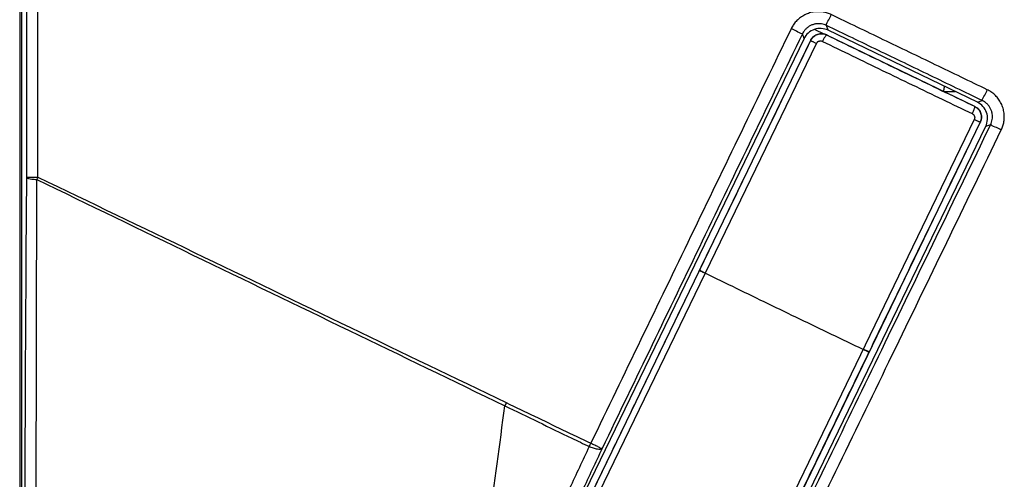
# Model space of a CAD drawing. Units: millimetres. Extents: x -4781 to -2422, y -8489 to -6013.
# Drawn here: x -4449 to -4203, y -7502 to -7388 of the extents above; entities that cross this region are included whole.
import ezdxf

# ---------------------------------------------------------------- set-up
doc = ezdxf.new("R2010")
doc.units = ezdxf.units.MM

msp = doc.modelspace()

# ---------------------------------------------------------------- linework, layer by layer
at = {"color": 3, "linetype": 'Continuous'}
for p, q in [((-4448.58, -7325.6), (-4448.58, -7982.12)), ((-4448.06, -7976.62), (-4448.06, -7327.89)), ((-4446.81, -7426.88), (-4446.81, -7328.4)), ((-4444.05, -7426.88), (-4444.05, -7328.4)), ((-4250.26, -7390.01), (-4247.96, -7391.12)), ((-4246.92, -7390.22), (-4247.33, -7389.02)), ((-4209.68, -7408.21), (-4246.92, -7390.22)), ((-4252.92, -7392.31), (-4359.58, -7613.05)), ((-4251.27, -7392.74), (-4357.43, -7612.46)), ((-4252.92, -7392.31), (-4253.33, -7391.13)), ((-4251.25, -7392.79), (-4251.27, -7392.74)), ((-4247.25, -7391.4), (-4247.27, -7391.34)), ((-4247.27, -7391.34), (-4210.35, -7409.18)), ((-4304.03, -7505.7), (-4249.81, -7393.49)), ((-4217.89, -7405.53), (-4215.21, -7405.53)), ((-4209.68, -7408.21), (-4208.45, -7407.78)), ((-4210.35, -7409.18), (-4210.4, -7409.2)), ((-4210.45, -7412.51), (-4264.66, -7524.72)), ((-4208.95, -7413.18), (-4315.11, -7632.91)), ((-4314.24, -7634.96), (-4207.59, -7414.21)), ((-4208.95, -7413.18), (-4209, -7413.2)), ((-4207.59, -7414.21), (-4206.35, -7413.78)), ((-4446.81, -7426.88), (-4444.05, -7426.88)), ((-4444.61, -7582.07), (-4444.33, -7427.48)), ((-4278.95, -7450.11), (-4278.98, -7450.09)), ((-4278.97, -7450.17), (-4278.95, -7450.11)), ((-4236.7, -7470.52), (-4236.73, -7470.58)), ((-4236.66, -7470.54), (-4236.7, -7470.52))]:
    msp.add_line(p, q, dxfattribs=at)
for points, start_tangent, end_tangent in [([(-4246.11, -7386.32), (-4247.08, -7385.94), (-4248.18, -7385.68), (-4249.37, -7385.58), (-4250.6, -7385.68), (-4251.82, -7386), (-4252.98, -7386.51), (-4254.02, -7387.2), (-4254.9, -7388.02), (-4255.61, -7388.92), (-4256.12, -7389.83)], (-0.900918, 0.433988), (-0.43487, -0.900493)), ([(-4247.33, -7389.02), (-4246.73, -7387.64), (-4246.11, -7386.32)], (-0.171255, 0.985227), (0.433974, 0.900926)), ([(-4207.2, -7405.08), (-4220.17, -7398.82), (-4233.14, -7392.57), (-4246.11, -7386.32)], (-0.900789, 0.434257), (-0.900922, 0.433981)), ([(-4256.12, -7389.83), (-4281.13, -7441.6), (-4306.12, -7493.38)], (-0.434883, -0.900487), (-0.434712, -0.90057)), ([(-4253.33, -7391.13), (-4254.77, -7390.48), (-4256.12, -7389.83)], (-0.996014, 0.089197), (-0.900459, 0.434941)), ([(-4247.33, -7389.02), (-4247.91, -7388.79), (-4248.57, -7388.63), (-4249.29, -7388.58), (-4250.02, -7388.64), (-4250.76, -7388.83), (-4251.45, -7389.14), (-4252.07, -7389.55), (-4252.6, -7390.05), (-4253.02, -7390.59), (-4253.33, -7391.13)], (-0.900693, 0.434456), (-0.433606, -0.901103)), ([(-4246.92, -7390.22), (-4248.62, -7389.78), (-4250.35, -7390.02), (-4251.87, -7390.91), (-4252.92, -7392.31)], (-0.900415, 0.435032), (-0.435032, -0.900415)), ([(-4208.45, -7407.78), (-4221.41, -7401.52), (-4234.37, -7395.27), (-4247.33, -7389.02)], (-0.900662, 0.434521), (-0.900795, 0.434245)), ([(-4253.33, -7391.13), (-4278.32, -7442.91), (-4303.29, -7494.68)], (-0.434618, -0.900615), (-0.434447, -0.900697)), ([(-4278.95, -7450.11), (-4269.72, -7431.01), (-4260.48, -7411.9), (-4251.25, -7392.79)], (0.435032, 0.900415), (0.435032, 0.900415)), ([(-4251.27, -7392.74), (-4251.24, -7392.67), (-4251.2, -7392.6), (-4251.16, -7392.53)], (0.435032, 0.900415), (0.503113, 0.86422)), ([(-4251.25, -7392.79), (-4250.99, -7392.34), (-4250.64, -7391.95), (-4250.24, -7391.62), (-4249.78, -7391.36), (-4249.29, -7391.19), (-4248.77, -7391.11), (-4248.25, -7391.11), (-4247.74, -7391.21), (-4247.25, -7391.4)], (0.435227, 0.900321), (0.900096, -0.435692)), ([(-4251.25, -7392.79), (-4251.21, -7392.81), (-4251.11, -7392.86), (-4250.94, -7392.95), (-4250.72, -7393.05), (-4250.45, -7393.18), (-4250.14, -7393.33), (-4249.81, -7393.49)], (0.827329, -0.561718), (0.900237, -0.435401)), ([(-4251.16, -7392.53), (-4250.84, -7392.08), (-4250.43, -7391.69), (-4249.96, -7391.39), (-4249.45, -7391.17), (-4248.9, -7391.06), (-4248.34, -7391.05), (-4247.79, -7391.15), (-4247.27, -7391.34)], (0.502875, 0.864359), (0.900415, -0.435032)), ([(-4249.81, -7393.49), (-4249.71, -7393.33), (-4249.59, -7393.18), (-4249.44, -7393.06), (-4249.27, -7392.97), (-4249.09, -7392.91), (-4248.9, -7392.88), (-4248.7, -7392.88), (-4248.51, -7392.92), (-4248.33, -7392.99)], (0.435128, 0.900368), (0.899323, -0.437285)), ([(-4247.25, -7391.4), (-4247.32, -7391.42), (-4247.44, -7391.53), (-4247.59, -7391.71), (-4247.76, -7391.96), (-4247.95, -7392.27), (-4248.14, -7392.62), (-4248.33, -7392.99)], (-0.944445, 0.328668), (-0.437066, -0.899429)), ([(-4248.33, -7392.99), (-4240.89, -7396.6), (-4233.41, -7400.23), (-4225.92, -7403.85), (-4218.43, -7407.46), (-4210.98, -7411.04)], (0.89928, -0.437374), (0.901544, -0.432687)), ([(-4247.25, -7391.4), (-4239.91, -7394.96), (-4232.53, -7398.54), (-4225.14, -7402.11), (-4217.75, -7405.67), (-4210.4, -7409.2)], (0.899267, -0.437401), (0.901557, -0.43266)), ([(-4218.1, -7405.43), (-4217.87, -7404.43), (-4217.83, -7404.27)], (0.23505, 0.971983), (0.219839, 0.975536)), ([(-4208.45, -7407.78), (-4207.83, -7406.39), (-4207.2, -7405.08)], (0.014264, 0.999898), (0.434407, 0.900717)), ([(-4203.7, -7415.09), (-4203.32, -7414.12), (-4203.05, -7413.02), (-4202.96, -7411.83), (-4203.06, -7410.6), (-4203.37, -7409.37), (-4203.88, -7408.22), (-4204.57, -7407.18), (-4205.39, -7406.3), (-4206.29, -7405.59), (-4207.2, -7405.08)], (0.435538, 0.90017), (-0.900796, 0.434243)), ([(-4206.35, -7413.78), (-4206.12, -7413.2), (-4205.96, -7412.54), (-4205.9, -7411.83), (-4205.96, -7411.09), (-4206.15, -7410.35), (-4206.46, -7409.66), (-4206.87, -7409.04), (-4207.36, -7408.51), (-4207.9, -7408.09), (-4208.45, -7407.78)], (0.436155, 0.899872), (-0.901181, 0.433444)), ([(-4210.4, -7409.2), (-4210.37, -7409.27), (-4210.38, -7409.43), (-4210.43, -7409.66), (-4210.52, -7409.95), (-4210.65, -7410.29), (-4210.8, -7410.66), (-4210.98, -7411.04)], (0.844453, -0.535629), (-0.432995, -0.901396)), ([(-4210.4, -7409.2), (-4209.95, -7409.47), (-4209.56, -7409.81), (-4209.23, -7410.21), (-4208.97, -7410.67), (-4208.8, -7411.16), (-4208.71, -7411.68), (-4208.72, -7412.2), (-4208.82, -7412.71), (-4209, -7413.2)], (0.900734, -0.434371), (-0.434836, -0.900509)), ([(-4210.35, -7409.18), (-4209.87, -7409.47), (-4209.45, -7409.84), (-4209.11, -7410.29), (-4208.86, -7410.78), (-4208.71, -7411.32), (-4208.65, -7411.88), (-4208.7, -7412.44), (-4208.86, -7412.97)], (0.900415, -0.435032), (-0.364621, -0.931156)), ([(-4207.59, -7414.21), (-4207.15, -7412.51), (-4207.39, -7410.78), (-4208.28, -7409.26), (-4209.68, -7408.21)], (0.435032, 0.900415), (-0.900415, 0.435032)), ([(-4210.98, -7411.04), (-4210.81, -7411.14), (-4210.66, -7411.26), (-4210.54, -7411.41), (-4210.44, -7411.58), (-4210.38, -7411.76), (-4210.34, -7411.95), (-4210.35, -7412.14), (-4210.38, -7412.33), (-4210.45, -7412.51)], (0.901501, -0.432776), (-0.434936, -0.900462)), ([(-4209, -7413.2), (-4209.05, -7413.18), (-4209.15, -7413.13), (-4209.32, -7413.05), (-4209.54, -7412.95), (-4209.81, -7412.82), (-4210.12, -7412.67), (-4210.45, -7412.51)], (-0.954238, 0.299049), (-0.900593, 0.434663)), ([(-4259.97, -7524.67), (-4233.53, -7469.99), (-4206.35, -7413.78)], (0.435451, 0.900213), (0.435267, 0.900302)), ([(-4257.36, -7525.96), (-4230.9, -7471.3), (-4203.7, -7415.09)], (0.435716, 0.900084), (0.435532, 0.900173)), ([(-4209, -7413.2), (-4218.24, -7432.31), (-4227.47, -7451.42), (-4236.7, -7470.52)], (-0.435032, -0.900415), (-0.435032, -0.900415)), ([(-4208.86, -7412.97), (-4208.89, -7413.04), (-4208.92, -7413.11), (-4208.95, -7413.18)], (-0.364364, -0.931256), (-0.435032, -0.900415)), ([(-4206.35, -7413.78), (-4205.01, -7414.45), (-4203.7, -7415.09)], (0.789361, -0.61393), (0.900251, -0.435371)), ([(-4447.38, -7582.07), (-4447.31, -7529.97), (-4447.12, -7478.1), (-4446.81, -7426.88)], (0, 1), (0.007332, 0.999973)), ([(-4446.81, -7426.88), (-4445.58, -7427.37), (-4444.33, -7427.48)], (0.191821, -0.98143), (0.99989, -0.014845)), ([(-4444.05, -7426.88), (-4444.33, -7427.48)], (-0.43262, -0.901576), (-0.418061, -0.908419)), ([(-4444.33, -7427.48), (-4405.35, -7446.35), (-4366.42, -7465.19), (-4327.55, -7484.01)], (0.900164, -0.435552), (0.900008, -0.435874)), ([(-4444.05, -7426.88), (-4405.04, -7445.69), (-4366.08, -7464.47), (-4327.18, -7483.22)], (0.90069, -0.434463), (0.900888, -0.434052)), ([(-4316.84, -7528.54), (-4309.31, -7512.97), (-4301.75, -7497.31), (-4294.16, -7481.6), (-4286.57, -7465.88), (-4278.97, -7450.17)], (0.435021, 0.900421), (0.435034, 0.900414)), ([(-4278.97, -7450.17), (-4278.94, -7450.2)], (0.09792, -0.995194), (0.912165, -0.409823)), ([(-4278.95, -7450.11), (-4278.91, -7450.14)], (0.098343, -0.995153), (0.912231, -0.409676)), ([(-4278.94, -7450.2), (-4278.84, -7450.26), (-4278.67, -7450.35), (-4278.45, -7450.46), (-4278.19, -7450.6), (-4277.88, -7450.75), (-4277.56, -7450.91)], (0.912165, -0.409823), (0.898424, -0.439128)), ([(-4278.91, -7450.14), (-4278.81, -7450.2), (-4278.65, -7450.29), (-4278.43, -7450.4), (-4278.16, -7450.54), (-4277.85, -7450.69), (-4277.53, -7450.85)], (0.912231, -0.409676), (0.898427, -0.439122)), ([(-4238.19, -7469.93), (-4246.05, -7466.17), (-4253.94, -7462.37), (-4261.85, -7458.56), (-4269.73, -7454.73), (-4277.56, -7450.91)], (-0.902386, 0.430929), (-0.898425, 0.439126)), ([(-4236.73, -7470.58), (-4244.32, -7486.29), (-4251.91, -7502.02), (-4259.5, -7517.72), (-4267.07, -7533.38), (-4274.59, -7548.96)], (-0.43503, -0.900416), (-0.435043, -0.90041)), ([(-4236.77, -7470.57), (-4236.88, -7470.53), (-4237.05, -7470.46), (-4237.28, -7470.36), (-4237.55, -7470.23), (-4237.86, -7470.09), (-4238.19, -7469.93)], (-0.887969, 0.459904), (-0.902387, 0.430927)), ([(-4236.85, -7470.47), (-4237.02, -7470.4), (-4237.25, -7470.3), (-4237.52, -7470.17), (-4237.83, -7470.03), (-4238.16, -7469.87)], (-0.945963, 0.324275), (-0.902384, 0.430933)), ([(-4236.7, -7470.52), (-4236.74, -7470.51), (-4236.85, -7470.47)], (-0.840741, -0.541438), (-0.945963, 0.324275)), ([(-4236.73, -7470.58), (-4236.77, -7470.57)], (-0.84051, -0.541796), (-0.887969, 0.459904)), ([(-4338.28, -7561.31), (-4335.49, -7541.84), (-4327.55, -7484.01)], (0.142573, 0.989784), (0.130176, 0.991491)), ([(-4327.56, -7484.03), (-4310.88, -7492.07), (-4306.5, -7494.18)], (0.900911, -0.434005), (0.900508, -0.43484)), ([(-4327.18, -7483.22), (-4327.43, -7483.75), (-4327.55, -7484.01)], (-0.433503, -0.901152), (-0.406414, -0.913689)), ([(-4327.18, -7483.22), (-4320.15, -7486.61), (-4313.14, -7489.99), (-4306.12, -7493.38)], (0.900888, -0.434052), (0.900508, -0.434839)), ([(-4306.51, -7494.19), (-4306.25, -7493.65), (-4306.12, -7493.38)], (0.423423, 0.905932), (0.447888, 0.894089)), ([(-4303.29, -7494.68), (-4304.17, -7494.3), (-4305.08, -7493.88), (-4306.12, -7493.38)], (-0.999221, -0.039462), (-0.900391, 0.435082)), ([(-4306.51, -7494.19), (-4311.39, -7504.61), (-4316.63, -7515.73), (-4322.06, -7527.23), (-4327.54, -7538.79), (-4332.96, -7550.2), (-4338.28, -7561.31)], (-0.424332, -0.905507), (-0.432264, -0.901747)), ([(-4303.29, -7494.68), (-4308.23, -7505.19), (-4313.51, -7516.41), (-4319, -7528), (-4324.54, -7539.66), (-4330.01, -7551.16), (-4335.37, -7562.37)], (-0.424449, -0.905452), (-0.431761, -0.901988)), ([(-4303.29, -7494.68), (-4304.44, -7494.88), (-4305.44, -7494.63), (-4306.51, -7494.19)], (-0.5398, -0.841793), (-0.883753, 0.467953))]:
    msp.add_spline(points, degree=3, dxfattribs=dict(at, start_tangent=start_tangent, end_tangent=end_tangent))

doc.saveas('drawing.dxf')
